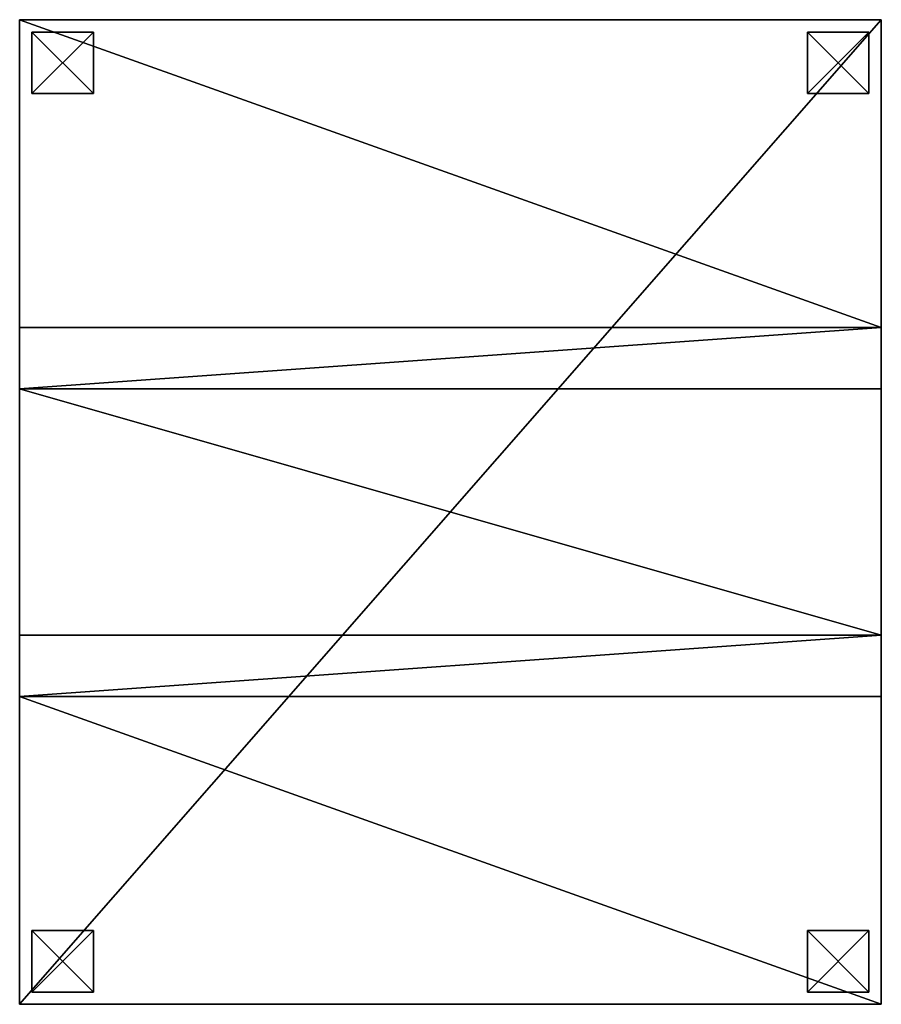
# Model space of a CAD drawing. Extents: x -5875 to 2180, y 0 to 8356.
# Drawn here: x -5875 to -4475, y 2356 to 3956 of the extents above; entities that cross this region are included whole.
import ezdxf

# ---------------------------------------------------------------- set-up
doc = ezdxf.new("R2010")
doc.units = 0
doc.header["$LTSCALE"] = 25.4
doc.layers.get('0').update_dxf_attribs({"color": 13, "linetype": 'CONTINUOUS'})

# ---------------------------------------------------------------- blocks, each defined once
blk = doc.blocks.new('GROUP_2')
at = {"color": 250}
for p, q in [((0, 0), (0, 100)), ((100, 100), (0, 100)), ((0, 0, -20), (0, 100, -20)), ((100, 100, -20), (0, 100, -20)), ((0, 0), (0, 100)), ((0, 100), (0, 100, -20)), ((0, 0, -20), (0, 100, -20)), ((100, 100), (0, 100)), ((100, 100, -20), (0, 100, -20)), ((0, 100), (0, 100, -20)), ((100, 0), (100, 100)), ((100, 0, -20), (100, 100, -20)), ((100, 100), (100, 100, -20)), ((100, 0), (100, 100)), ((100, 0, -20), (100, 100, -20)), ((100, 100), (100, 100, -20)), ((100, 0), (0, 0)), ((0, 0), (0, 0, -20)), ((100, 0), (0, 0)), ((0, 0), (0, 0, -20)), ((100, 0), (100, 0, -20)), ((100, 0), (100, 0, -20)), ((100, 0, -20), (0, 0, -20)), ((100, 0, -20), (0, 0, -20))]:
    blk.add_line(p, q, dxfattribs=at)
mesh = blk.add_polyface(dxfattribs=at)
corners = [(100, 0), (0, 100), (0, 0), (100, 100)]
mesh.append_faces([[corners[k] for k in face] for face in [(0, 1, 2), (1, 0, 3)]], dxfattribs={"vtx0": -1, "color": 250})
mesh = blk.add_polyface(dxfattribs=at)
corners = [(100, 100, -20), (0, 0, -20), (0, 100, -20), (100, 0, -20)]
mesh.append_faces([[corners[k] for k in face] for face in [(0, 1, 2), (1, 0, 3)]], dxfattribs={"vtx0": -1, "color": 250})
mesh = blk.add_polyface(dxfattribs=at)
corners = [(0, 0), (0, 100, -20), (0, 0, -20), (0, 100)]
mesh.append_faces([[corners[k] for k in face] for face in [(0, 1, 2), (1, 0, 3)]], dxfattribs={"vtx0": -1, "color": 250})
mesh = blk.add_polyface(dxfattribs=at)
corners = [(0, 100), (100, 100, -20), (0, 100, -20), (100, 100)]
mesh.append_faces([[corners[k] for k in face] for face in [(0, 1, 2), (1, 0, 3)]], dxfattribs={"vtx0": -1, "color": 250})
mesh = blk.add_polyface(dxfattribs=at)
corners = [(100, 100, -20), (100, 0), (100, 0, -20), (100, 100)]
mesh.append_faces([[corners[k] for k in face] for face in [(0, 1, 2), (1, 0, 3)]], dxfattribs={"vtx0": -1, "color": 250})
mesh = blk.add_polyface(dxfattribs=at)
corners = [(100, 0), (0, 0, -20), (100, 0, -20), (0, 0)]
mesh.append_faces([[corners[k] for k in face] for face in [(0, 1, 2), (1, 0, 3)]], dxfattribs={"vtx0": -1, "color": 250})
blk = doc.blocks.new('GROUP_5')
at = {"color": 0}
for p in [(0, 1460, 20), (1260, 1460, 20), (0, 0, 20), (1260, 0, 20)]:
    blk.add_blockref('GROUP_2', p, dxfattribs=at)
blk = doc.blocks.new('GROUP_4')
at = {"color": 0}
for p, q in [((0, 1600, 40), (0, 1600, 470)), ((1400, 1600, 470), (0, 1600, 470)), ((1400, 1600, 40), (0, 1600, 40)), ((0, 1600, 40), (0, 0, 40)), ((1400, 1600, 40), (0, 1600, 40)), ((1400, 1600, 470), (0, 1600, 470)), ((0, 1100, 470), (0, 1600, 470)), ((0, 1100, 470), (0, 1600, 470)), ((0, 1600, 40), (0, 1600, 470)), ((0, 1600, 40), (0, 0, 40)), ((1400, 1600, 40), (1400, 1600, 470)), ((1400, 0, 40), (1400, 1600, 40)), ((1400, 1100, 470), (1400, 1600, 470)), ((1400, 0, 40), (1400, 1600, 40)), ((1400, 1600, 40), (1400, 1600, 470)), ((1400, 1100, 470), (1400, 1600, 470)), ((1400, 1100, 470), (0, 1100, 470)), ((0, 1100, 470), (0, 1000, 770)), ((1400, 1100, 470), (0, 1100, 470)), ((0, 1100, 470), (0, 1000, 770)), ((1400, 1100, 470), (1400, 1000, 770)), ((1400, 1100, 470), (1400, 1000, 770)), ((1400, 1000, 770), (0, 1000, 770)), ((1400, 1000, 770), (0, 1000, 770)), ((0, 1000, 770), (0, 600, 770)), ((0, 1000, 770), (0, 600, 770)), ((1400, 1000, 770), (1400, 600, 770)), ((1400, 1000, 770), (1400, 600, 770)), ((0, 600, 770), (1400, 600, 770)), ((0, 600, 770), (0, 500, 470)), ((0, 600, 770), (1400, 600, 770)), ((0, 600, 770), (0, 500, 470)), ((1400, 600, 770), (1400, 500, 470)), ((1400, 600, 770), (1400, 500, 470)), ((1400, 500, 470), (0, 500, 470)), ((0, 500, 470), (0, 0, 470)), ((1400, 500, 470), (0, 500, 470)), ((0, 500, 470), (0, 0, 470)), ((1400, 0, 470), (1400, 500, 470)), ((1400, 0, 470), (1400, 500, 470)), ((0, 0, 40), (1400, 0, 40)), ((0, 0, 40), (0, 0, 470)), ((0, 0, 470), (1400, 0, 470)), ((0, 0, 40), (1400, 0, 40)), ((0, 0, 470), (1400, 0, 470)), ((0, 0, 40), (0, 0, 470)), ((1400, 0, 40), (1400, 0, 470)), ((1400, 0, 40), (1400, 0, 470))]:
    blk.add_line(p, q, dxfattribs=at)
blk.add_blockref('GROUP_5', (20, 20, 20), dxfattribs=at)
mesh = blk.add_polyface(dxfattribs=at)
corners = [(0, 1600, 470), (1400, 1600, 40), (0, 1600, 40), (1400, 1600, 470)]
mesh.append_faces([[corners[k] for k in face] for face in [(0, 1, 2), (1, 0, 3)]], dxfattribs={"vtx0": -1, "color": 0})
mesh = blk.add_polyface(dxfattribs=at)
corners = [(1400, 1600, 40), (0, 0, 40), (0, 1600, 40), (1400, 0, 40)]
mesh.append_faces([[corners[k] for k in face] for face in [(0, 1, 2), (1, 0, 3)]], dxfattribs={"vtx0": -1, "color": 0})
mesh = blk.add_polyface(dxfattribs=at)
corners = [(1400, 1100, 470), (0, 1600, 470), (0, 1100, 470), (1400, 1600, 470)]
mesh.append_faces([[corners[k] for k in face] for face in [(0, 1, 2), (1, 0, 3)]], dxfattribs={"vtx0": -1, "color": 0})
mesh = blk.add_polyface(dxfattribs=at)
corners = [(0, 500, 470), (0, 0, 40), (0, 0, 470), (0, 1600, 40), (0, 600, 770), (0, 1100, 470), (0, 1000, 770), (0, 1600, 470)]
mesh.append_faces([[corners[k] for k in face] for face in [(0, 1, 2), (5, 4, 6), (3, 5, 7)]], dxfattribs={"vtx0": -1, "color": 0})
mesh.append_faces([[corners[k] for k in face] for face in [(1, 0, 3)]], dxfattribs={"vtx0": -1, "vtx1": -1, "color": 0})
mesh.append_faces([[corners[k] for k in face] for face in [(3, 4, 5)]], dxfattribs={"vtx0": -1, "vtx1": -1, "vtx2": -1, "color": 0})
mesh.append_faces([[corners[k] for k in face] for face in [(3, 0, 4)]], dxfattribs={"vtx0": -1, "vtx2": -1, "color": 0})
mesh = blk.add_polyface(dxfattribs=at)
corners = [(1400, 0, 40), (1400, 500, 470), (1400, 0, 470), (1400, 1600, 40), (1400, 600, 770), (1400, 1100, 470), (1400, 1000, 770), (1400, 1600, 470)]
mesh.append_faces([[corners[k] for k in face] for face in [(0, 1, 2), (4, 5, 6), (5, 3, 7)]], dxfattribs={"vtx0": -1, "color": 0})
mesh.append_faces([[corners[k] for k in face] for face in [(1, 3, 4)]], dxfattribs={"vtx0": -1, "vtx1": -1, "color": 0})
mesh.append_faces([[corners[k] for k in face] for face in [(4, 3, 5)]], dxfattribs={"vtx0": -1, "vtx1": -1, "vtx2": -1, "color": 0})
mesh.append_faces([[corners[k] for k in face] for face in [(1, 0, 3)]], dxfattribs={"vtx0": -1, "vtx2": -1, "color": 0})
mesh = blk.add_polyface(dxfattribs=at)
corners = [(0, 1000, 770), (1400, 1100, 470), (0, 1100, 470), (1400, 1000, 770)]
mesh.append_faces([[corners[k] for k in face] for face in [(0, 1, 2), (1, 0, 3)]], dxfattribs={"vtx0": -1, "color": 0})
mesh = blk.add_polyface(dxfattribs=at)
corners = [(1400, 600, 770), (0, 1000, 770), (0, 600, 770), (1400, 1000, 770)]
mesh.append_faces([[corners[k] for k in face] for face in [(0, 1, 2), (1, 0, 3)]], dxfattribs={"vtx0": -1, "color": 0})
mesh = blk.add_polyface(dxfattribs=at)
corners = [(1400, 600, 770), (0, 500, 470), (1400, 500, 470), (0, 600, 770)]
mesh.append_faces([[corners[k] for k in face] for face in [(0, 1, 2), (1, 0, 3)]], dxfattribs={"vtx0": -1, "color": 0})
mesh = blk.add_polyface(dxfattribs=at)
corners = [(1400, 0, 470), (0, 500, 470), (0, 0, 470), (1400, 500, 470)]
mesh.append_faces([[corners[k] for k in face] for face in [(0, 1, 2), (1, 0, 3)]], dxfattribs={"vtx0": -1, "color": 0})
mesh = blk.add_polyface(dxfattribs=at)
corners = [(1400, 0, 470), (0, 0, 40), (1400, 0, 40), (0, 0, 470)]
mesh.append_faces([[corners[k] for k in face] for face in [(0, 1, 2), (1, 0, 3)]], dxfattribs={"vtx0": -1, "color": 0})

msp = doc.modelspace()

# ---------------------------------------------------------------- block references
at = {"color": 0}
msp.add_blockref('GROUP_4', (-5874.7, 2356.4, -20), dxfattribs=at)

doc.saveas('drawing.dxf')
